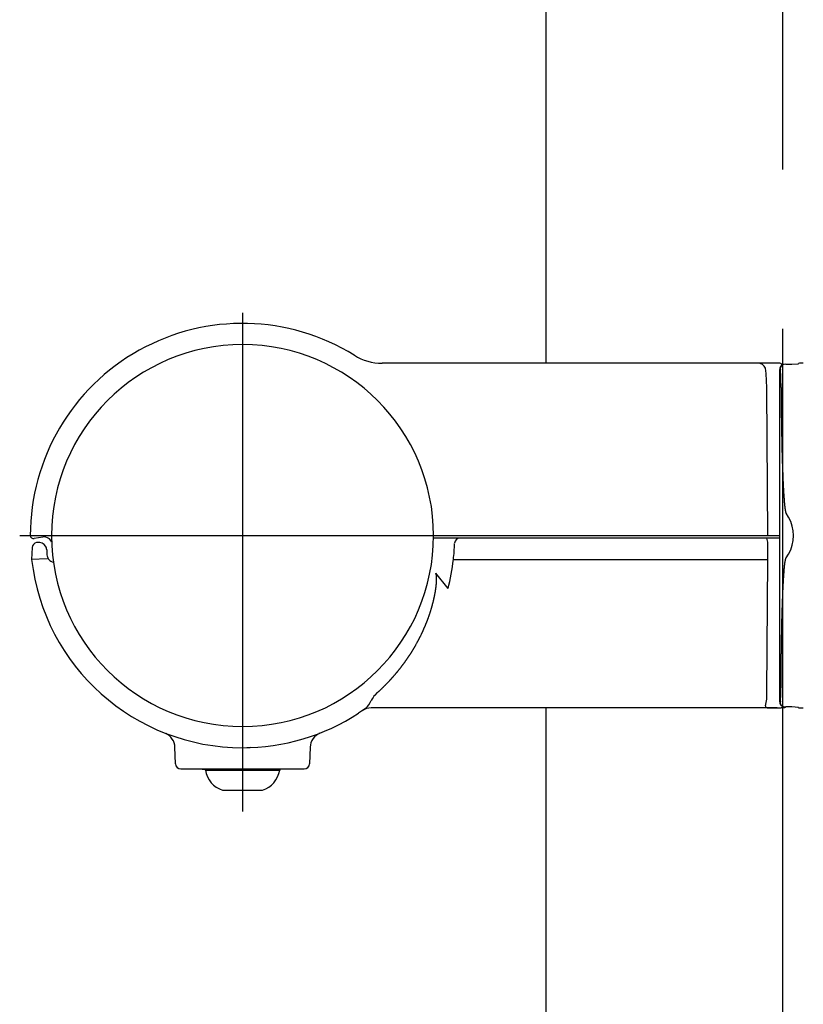
# Model space of a CAD drawing. Extents: x 170 to 7363, y -739 to 5303.
# Drawn here: x 4430 to 4578, y 3980 to 4165 of the extents above; entities that cross this region are included whole.
import ezdxf

# ---------------------------------------------------------------- set-up
doc = ezdxf.new("R2010")
doc.units = 0
doc.header["$LTSCALE"] = 120
doc.header["$PDMODE"] = 33
doc.header["$PDSIZE"] = 5
doc.linetypes.add('CENTER', pattern=[2, 1.25, -0.25, 0.25, -0.25])
doc.layers.get('0').update_dxf_attribs({"linetype": 'CONTINUOUS'})
doc.layers.get('DEFPOINTS').update_dxf_attribs({"linetype": 'CONTINUOUS'})
for name, color, linetype in [('CENTER', 3, 'CENTER'), ('SJC', 1, 'CONTINUOUS'), ('SJC2', 7, 'CONTINUOUS'), ('SUNPOU', 4, 'CONTINUOUS')]:
    doc.layers.add(name, color=color, linetype=linetype)
doc.styles.add('EXT08', font='ROMANS', dxfattribs={"width": 0.8, "bigfont": 'EXTFONT'})
doc.dimstyles.get("Standard").update_dxf_attribs({"dimtxt": 0.18, "dimasz": 0.18, "dimexe": 0.18, "dimexo": 0.0625, "dimgap": 0.09, "dimtad": 0, "dimtih": 1, "dimtoh": 1, "dimzin": 0, "dimcen": 0.09, "dimazin": 3, "dimtfac": 1, "dimtofl": 0, "dimtmove": 0, "dimatfit": 3})

# ---------------------------------------------------------------- blocks, each defined once
blk = doc.blocks.new('*U86')
at = {"layer": 'SUNPOU', "style": 'EXT08', "width": 0.8}
blk.add_text('815', height=60, rotation=90, dxfattribs=at).set_placement((5136.39, 3839.53))
blk = doc.blocks.new('*D27')
at = {"layer": 'DEFPOINTS', "color": 0}
for p in [(4574.01, 4315.61), (4828.86, 3500.61), (5156.39, 3500.61)]:
    blk.add_point(p, dxfattribs=at)
at = {"layer": 'SUNPOU'}
for p, q in [((4594.01, 4315.61), (5176.39, 4315.61)), ((5156.39, 4265.61), (5156.39, 3550.61)), ((4848.86, 3500.61), (5176.39, 3500.61))]:
    blk.add_line(p, q, dxfattribs=at)
for points in [[(5148.06, 4265.61), (5164.73, 4265.61), (5156.39, 4315.61)], [(5148.06, 3550.61), (5164.73, 3550.61), (5156.39, 3500.61)]]:
    blk.add_solid(points, dxfattribs=at)
blk.add_blockref('*U86', (0, 0))

msp = doc.modelspace()

# ---------------------------------------------------------------- linework, layer by layer
at = {"layer": 'CENTER'}
for p, q in [((4574.015, 4347.106), (4574.015, 3200.606)), ((4472.216, 4110.105), (4472.216, 4016.105)), ((4430.216, 4068.105), (4514.216, 4068.105))]:
    msp.add_line(p, q, dxfattribs=at)
at = {"layer": 'SJC'}
for p, q in [((4529.465, 4100.606), (4529.465, 4235.606)), ((4493.287, 4102.106), (4493.262, 4102.122)), ((4498.769, 4100.606), (4498.555, 4100.606)), ((4569.347, 4100.606), (4498.769, 4100.606)), ((4572.791, 4100.606), (4569.402, 4100.606)), ((4573.501, 4036.773), (4573.501, 4099.438)), ((4574.624, 4100.395), (4574.291, 4100.382)), ((4574.624, 4100.395), (4575.751, 4100.398)), ((4575.751, 4100.398), (4576.993, 4100.499)), ((4576.993, 4100.499), (4576.993, 4100.565)), ((4571.047, 4095.606), (4570.959, 4097.71)), ((4573.708, 4096.043), (4573.699, 4097.605)), ((4571.216, 4068.106), (4571.047, 4095.601)), ((4575.139, 4071.596), (4574.658, 4072.31)), ((4434.563, 4067.819), (4432.92, 4067.53)), ((4513.077, 4067.606), (4508.213, 4067.606)), ((4508.216, 4068.106), (4509.321, 4068.106)), ((4509.321, 4068.106), (4509.89, 4068.106)), ((4509.89, 4068.106), (4510.12, 4068.106)), ((4510.12, 4068.106), (4571.216, 4068.106)), ((4571.021, 4067.606), (4513.189, 4067.606)), ((4571.739, 4067.606), (4571.035, 4067.606)), ((4571.216, 4068.106), (4571.739, 4068.106)), ((4571.739, 4068.106), (4572.992, 4068.106)), ((4572.992, 4067.606), (4571.739, 4067.606)), ((4572.992, 4068.106), (4573.516, 4068.106)), ((4573.516, 4067.606), (4572.992, 4067.606)), ((4432.548, 4065.83), (4432.47, 4063.606)), ((4433.55, 4066.811), (4433.373, 4066.78)), ((4571.216, 4063.606), (4571.197, 4066.64)), ((4435.372, 4063.715), (4432.47, 4063.606)), ((4435.309, 4065.412), (4435.357, 4064.491)), ((4435.357, 4064.491), (4435.39, 4064.245)), ((4574.658, 4063.901), (4575.139, 4064.616)), ((4571.062, 4038.501), (4571.216, 4063.606)), ((4510.946, 4058.106), (4508.634, 4061.001)), ((4573.699, 4038.606), (4573.708, 4040.168)), ((4497.189, 4038.045), (4497.644, 4038.501)), ((4494.083, 4034.612), (4494.09, 4034.616)), ((4495.421, 4035.524), (4494.09, 4034.616)), ((4572.992, 4035.606), (4496.48, 4035.606)), ((4529.465, 3500.606), (4529.465, 4035.606)), ((4571.739, 4035.619), (4572.992, 4035.615)), ((4572.992, 4035.615), (4573.747, 4035.606)), ((4574.439, 4035.606), (4573.747, 4035.606)), ((4574.291, 4035.829), (4574.624, 4035.816)), ((4574.439, 4035.824), (4574.439, 4035.606)), ((4575.751, 4035.813), (4574.624, 4035.816)), ((4576.993, 4035.713), (4575.751, 4035.813)), ((4576.993, 4035.646), (4576.993, 4035.713)), ((4486.696, 4030.819), (4486.571, 4030.77)), ((4486.859, 4030.882), (4486.786, 4030.854)), ((4459.582, 4025.071), (4459.473, 4028.191)), ((4473.653, 4028.131), (4473.038, 4028.114)), ((4484.959, 4028.195), (4484.85, 4025.071)), ((4460.582, 4024.106), (4483.845, 4024.106)), ((4464.584, 4024.106), (4464.584, 4024.026)), ((4465.216, 4024.025), (4464.584, 4024.026)), ((4465.216, 4023.866), (4465.216, 4024.106)), ((4465.216, 4023.866), (4479.209, 4023.866)), ((4479.216, 4024.106), (4479.216, 4023.866)), ((4468.467, 4020.106), (4475.965, 4020.106))]:
    msp.add_line(p, q, dxfattribs=at)
for points in [[(4573.27, 4100.61, 0), (4573.27, 4100.61, 0), (4573.27, 4100.61, 0), (4573.27, 4100.61, 0), (4573.27, 4100.61, 0), (4573.26, 4100.61, 0), (4573.26, 4100.61, 0), (4573.26, 4100.61, 0), (4573.26, 4100.61, 0), (4573.25, 4100.61, 0), (4573.25, 4100.61, 0), (4573.25, 4100.61, 0), (4573.24, 4100.61, 0), (4573.24, 4100.61, 0), (4573.24, 4100.61, 0), (4573.23, 4100.61, 0), (4573.23, 4100.61, 0), (4573.23, 4100.61, 0), (4573.22, 4100.61, 0), (4573.22, 4100.61, 0), (4573.22, 4100.61, 0), (4573.22, 4100.61, 0), (4573.21, 4100.61, 0), (4573.21, 4100.61, 0), (4573.21, 4100.61, 0), (4573.2, 4100.61, 0), (4573.2, 4100.61, 0), (4573.2, 4100.61, 0), (4573.19, 4100.61, 0), (4573.19, 4100.61, 0), (4573.19, 4100.61, 0), (4573.19, 4100.61, 0), (4573.18, 4100.61, 0), (4573.18, 4100.61, 0), (4573.18, 4100.61, 0), (4573.17, 4100.61, 0), (4573.17, 4100.61, 0), (4573.17, 4100.61, 0), (4573.16, 4100.61, 0), (4573.16, 4100.61, 0), (4573.16, 4100.61, 0), (4573.15, 4100.61, 0), (4573.15, 4100.61, 0), (4573.15, 4100.61, 0), (4573.15, 4100.61, 0), (4573.14, 4100.61, 0), (4573.14, 4100.61, 0), (4573.14, 4100.61, 0), (4573.13, 4100.61, 0), (4573.13, 4100.61, 0), (4573.13, 4100.61, 0), (4573.12, 4100.61, 0), (4573.12, 4100.61, 0), (4573.12, 4100.61, 0), (4573.11, 4100.61, 0), (4573.11, 4100.61, 0), (4573.11, 4100.61, 0), (4573.11, 4100.61, 0), (4573.1, 4100.61, 0), (4573.1, 4100.61, 0), (4573.1, 4100.61, 0), (4573.09, 4100.61, 0), (4573.09, 4100.61, 0), (4573.09, 4100.61, 0), (4573.08, 4100.61, 0), (4573.08, 4100.61, 0), (4573.08, 4100.61, 0), (4573.07, 4100.61, 0), (4573.07, 4100.61, 0), (4573.07, 4100.61, 0), (4573.07, 4100.61, 0), (4573.06, 4100.61, 0), (4573.06, 4100.61, 0), (4573.06, 4100.61, 0), (4573.05, 4100.61, 0), (4573.05, 4100.61, 0), (4573.05, 4100.61, 0), (4573.04, 4100.61, 0), (4573.04, 4100.61, 0), (4573.04, 4100.61, 0), (4573.03, 4100.61, 0), (4573.03, 4100.61, 0), (4573.03, 4100.61, 0), (4573.03, 4100.61, 0), (4573.02, 4100.61, 0), (4573.02, 4100.61, 0), (4573.02, 4100.61, 0), (4573.01, 4100.61, 0), (4573.01, 4100.61, 0), (4573.01, 4100.61, 0), (4573, 4100.61, 0), (4573, 4100.61, 0), (4573, 4100.61, 0), (4572.99, 4100.61, 0), (4572.99, 4100.61, 0), (4572.99, 4100.61, 0), (4572.98, 4100.61, 0), (4572.98, 4100.61, 0), (4572.98, 4100.61, 0), (4572.98, 4100.61, 0), (4572.97, 4100.61, 0), (4572.97, 4100.61, 0), (4572.97, 4100.61, 0), (4572.96, 4100.61, 0), (4572.96, 4100.61, 0), (4572.96, 4100.61, 0), (4572.95, 4100.61, 0), (4572.95, 4100.61, 0), (4572.95, 4100.61, 0), (4572.94, 4100.61, 0), (4572.94, 4100.61, 0), (4572.94, 4100.61, 0), (4572.94, 4100.61, 0), (4572.93, 4100.61, 0), (4572.93, 4100.61, 0), (4572.93, 4100.61, 0), (4572.92, 4100.61, 0), (4572.92, 4100.61, 0), (4572.92, 4100.61, 0), (4572.91, 4100.61, 0), (4572.91, 4100.61, 0), (4572.91, 4100.61, 0), (4572.9, 4100.61, 0), (4572.9, 4100.61, 0), (4572.9, 4100.61, 0), (4572.9, 4100.61, 0), (4572.89, 4100.61, 0), (4572.89, 4100.61, 0), (4572.89, 4100.61, 0), (4572.88, 4100.61, 0), (4572.88, 4100.61, 0), (4572.88, 4100.61, 0), (4572.87, 4100.61, 0), (4572.87, 4100.61, 0), (4572.87, 4100.61, 0), (4572.86, 4100.61, 0), (4572.86, 4100.61, 0), (4572.86, 4100.61, 0), (4572.86, 4100.61, 0), (4572.85, 4100.61, 0), (4572.85, 4100.61, 0), (4572.85, 4100.61, 0), (4572.84, 4100.61, 0), (4572.84, 4100.61, 0), (4572.84, 4100.61, 0), (4572.83, 4100.61, 0), (4572.83, 4100.61, 0), (4572.83, 4100.61, 0), (4572.82, 4100.61, 0), (4572.82, 4100.61, 0), (4572.82, 4100.61, 0), (4572.82, 4100.61, 0), (4572.81, 4100.61, 0), (4572.81, 4100.61, 0), (4572.81, 4100.61, 0), (4572.8, 4100.61, 0), (4572.8, 4100.61, 0), (4572.8, 4100.61, 0), (4572.79, 4100.61, 0), (4572.79, 4100.61, 0)], [(4573.71, 4096.04, 0), (4573.71, 4095.98, 0), (4573.71, 4095.92, 0), (4573.71, 4095.86, 0), (4573.71, 4095.8, 0), (4573.71, 4095.73, 0), (4573.71, 4095.67, 0), (4573.71, 4095.61, 0), (4573.71, 4095.55, 0), (4573.71, 4095.48, 0), (4573.71, 4095.42, 0), (4573.71, 4095.36, 0), (4573.71, 4095.3, 0), (4573.71, 4095.24, 0), (4573.71, 4095.17, 0), (4573.71, 4095.11, 0), (4573.72, 4095.05, 0), (4573.72, 4094.99, 0), (4573.72, 4094.93, 0), (4573.72, 4094.86, 0), (4573.72, 4094.8, 0), (4573.72, 4094.74, 0), (4573.72, 4094.68, 0), (4573.72, 4094.62, 0), (4573.72, 4094.55, 0), (4573.72, 4094.49, 0), (4573.72, 4094.43, 0), (4573.72, 4094.37, 0), (4573.72, 4094.3, 0), (4573.72, 4094.24, 0), (4573.72, 4094.18, 0), (4573.72, 4094.12, 0), (4573.72, 4094.06, 0), (4573.72, 4093.99, 0), (4573.72, 4093.93, 0), (4573.72, 4093.87, 0), (4573.73, 4093.81, 0), (4573.73, 4093.75, 0), (4573.73, 4093.68, 0), (4573.73, 4093.62, 0), (4573.73, 4093.56, 0), (4573.73, 4093.5, 0), (4573.73, 4093.44, 0), (4573.73, 4093.37, 0), (4573.73, 4093.31, 0), (4573.73, 4093.25, 0), (4573.73, 4093.19, 0), (4573.73, 4093.13, 0), (4573.73, 4093.06, 0), (4573.73, 4093, 0), (4573.73, 4092.94, 0), (4573.73, 4092.88, 0), (4573.73, 4092.81, 0), (4573.74, 4092.75, 0), (4573.74, 4092.69, 0), (4573.74, 4092.63, 0), (4573.74, 4092.57, 0), (4573.74, 4092.5, 0), (4573.74, 4092.44, 0), (4573.74, 4092.38, 0), (4573.74, 4092.32, 0), (4573.74, 4092.26, 0), (4573.74, 4092.19, 0), (4573.74, 4092.13, 0), (4573.74, 4092.07, 0), (4573.74, 4092.01, 0), (4573.74, 4091.95, 0), (4573.75, 4091.88, 0), (4573.75, 4091.82, 0), (4573.75, 4091.76, 0), (4573.75, 4091.7, 0), (4573.75, 4091.64, 0), (4573.75, 4091.57, 0), (4573.75, 4091.51, 0), (4573.75, 4091.45, 0), (4573.75, 4091.39, 0), (4573.75, 4091.32, 0), (4573.75, 4091.26, 0), (4573.75, 4091.2, 0), (4573.75, 4091.14, 0), (4573.76, 4091.08, 0), (4573.76, 4091.01, 0), (4573.76, 4090.95, 0), (4573.76, 4090.89, 0), (4573.76, 4090.83, 0), (4573.76, 4090.77, 0), (4573.76, 4090.7, 0), (4573.76, 4090.64, 0), (4573.76, 4090.58, 0), (4573.76, 4090.52, 0), (4573.76, 4090.46, 0), (4573.76, 4090.39, 0), (4573.77, 4090.33, 0), (4573.77, 4090.27, 0), (4573.77, 4090.21, 0), (4573.77, 4090.15, 0), (4573.77, 4090.08, 0), (4573.77, 4090.02, 0), (4573.77, 4089.96, 0), (4573.77, 4089.9, 0), (4573.77, 4089.83, 0), (4573.77, 4089.77, 0), (4573.77, 4089.71, 0), (4573.78, 4089.65, 0), (4573.78, 4089.59, 0), (4573.78, 4089.52, 0), (4573.78, 4089.46, 0), (4573.78, 4089.4, 0), (4573.78, 4089.34, 0), (4573.78, 4089.28, 0), (4573.78, 4089.21, 0), (4573.78, 4089.15, 0), (4573.78, 4089.09, 0), (4573.79, 4089.03, 0), (4573.79, 4088.97, 0), (4573.79, 4088.9, 0), (4573.79, 4088.84, 0), (4573.79, 4088.78, 0), (4573.79, 4088.72, 0), (4573.79, 4088.66, 0), (4573.79, 4088.59, 0), (4573.79, 4088.53, 0), (4573.79, 4088.47, 0), (4573.8, 4088.41, 0), (4573.8, 4088.34, 0), (4573.8, 4088.28, 0), (4573.8, 4088.22, 0), (4573.8, 4088.16, 0), (4573.8, 4088.1, 0), (4573.8, 4088.03, 0), (4573.8, 4087.97, 0), (4573.8, 4087.91, 0), (4573.81, 4087.85, 0), (4573.81, 4087.79, 0), (4573.81, 4087.72, 0), (4573.81, 4087.66, 0), (4573.81, 4087.6, 0), (4573.81, 4087.54, 0), (4573.81, 4087.48, 0), (4573.81, 4087.41, 0), (4573.81, 4087.35, 0), (4573.82, 4087.29, 0), (4573.82, 4087.23, 0), (4573.82, 4087.17, 0), (4573.82, 4087.1, 0), (4573.82, 4087.04, 0), (4573.82, 4086.98, 0), (4573.82, 4086.92, 0), (4573.82, 4086.85, 0), (4573.83, 4086.79, 0), (4573.83, 4086.73, 0), (4573.83, 4086.67, 0), (4573.83, 4086.61, 0), (4573.83, 4086.54, 0), (4573.83, 4086.48, 0), (4573.83, 4086.42, 0), (4573.83, 4086.36, 0), (4573.84, 4086.3, 0), (4573.84, 4086.23, 0), (4573.84, 4086.17, 0), (4573.84, 4086.11, 0), (4573.84, 4086.05, 0), (4573.84, 4085.99, 0), (4573.84, 4085.92, 0), (4573.85, 4085.86, 0), (4573.85, 4085.8, 0), (4573.85, 4085.74, 0), (4573.85, 4085.68, 0), (4573.85, 4085.61, 0), (4573.85, 4085.55, 0), (4573.85, 4085.49, 0), (4573.85, 4085.43, 0), (4573.86, 4085.36, 0), (4573.86, 4085.3, 0), (4573.86, 4085.24, 0), (4573.86, 4085.18, 0), (4573.86, 4085.12, 0), (4573.86, 4085.05, 0), (4573.86, 4084.99, 0), (4573.87, 4084.93, 0), (4573.87, 4084.87, 0), (4573.87, 4084.81, 0), (4573.87, 4084.74, 0), (4573.87, 4084.68, 0), (4573.87, 4084.62, 0), (4573.88, 4084.56, 0), (4573.88, 4084.5, 0), (4573.88, 4084.43, 0), (4573.88, 4084.37, 0), (4573.88, 4084.31, 0), (4573.88, 4084.25, 0), (4573.88, 4084.19, 0), (4573.89, 4084.12, 0), (4573.89, 4084.06, 0), (4573.89, 4084, 0), (4573.89, 4083.94, 0), (4573.89, 4083.88, 0), (4573.89, 4083.81, 0), (4573.9, 4083.75, 0), (4573.9, 4083.69, 0), (4573.9, 4083.63, 0), (4573.9, 4083.56, 0), (4573.9, 4083.5, 0), (4573.9, 4083.44, 0), (4573.91, 4083.38, 0), (4573.91, 4083.32, 0), (4573.91, 4083.25, 0), (4573.91, 4083.19, 0), (4573.91, 4083.13, 0), (4573.91, 4083.07, 0), (4573.92, 4083.01, 0), (4573.92, 4082.94, 0), (4573.92, 4082.88, 0), (4573.92, 4082.82, 0), (4573.92, 4082.76, 0), (4573.92, 4082.7, 0), (4573.93, 4082.63, 0), (4573.93, 4082.57, 0), (4573.93, 4082.51, 0), (4573.93, 4082.45, 0), (4573.93, 4082.39, 0), (4573.94, 4082.32, 0), (4573.94, 4082.26, 0), (4573.94, 4082.2, 0), (4573.94, 4082.14, 0), (4573.94, 4082.08, 0), (4573.95, 4082.01, 0), (4573.95, 4081.95, 0), (4573.95, 4081.89, 0), (4573.95, 4081.83, 0), (4573.95, 4081.76, 0), (4573.96, 4081.7, 0), (4573.96, 4081.64, 0), (4573.96, 4081.58, 0), (4573.96, 4081.52, 0), (4573.96, 4081.45, 0), (4573.97, 4081.39, 0), (4573.97, 4081.33, 0), (4573.97, 4081.27, 0), (4573.97, 4081.21, 0), (4573.97, 4081.14, 0), (4573.98, 4081.08, 0), (4573.98, 4081.02, 0), (4573.98, 4080.96, 0), (4573.98, 4080.9, 0), (4573.98, 4080.83, 0), (4573.99, 4080.77, 0), (4573.99, 4080.71, 0), (4573.99, 4080.65, 0), (4573.99, 4080.59, 0), (4574, 4080.52, 0), (4574, 4080.46, 0), (4574, 4080.4, 0), (4574, 4080.34, 0), (4574, 4080.28, 0), (4574.01, 4080.21, 0), (4574.01, 4080.15, 0), (4574.01, 4080.09, 0), (4574.01, 4080.03, 0), (4574.02, 4079.97, 0), (4574.02, 4079.9, 0), (4574.02, 4079.84, 0), (4574.02, 4079.78, 0), (4574.03, 4079.72, 0), (4574.03, 4079.66, 0), (4574.03, 4079.59, 0), (4574.03, 4079.53, 0), (4574.04, 4079.47, 0), (4574.04, 4079.41, 0), (4574.04, 4079.34, 0), (4574.04, 4079.28, 0), (4574.05, 4079.22, 0), (4574.05, 4079.16, 0), (4574.05, 4079.1, 0), (4574.05, 4079.03, 0), (4574.06, 4078.97, 0), (4574.06, 4078.91, 0), (4574.06, 4078.85, 0), (4574.06, 4078.79, 0), (4574.07, 4078.72, 0), (4574.07, 4078.66, 0), (4574.07, 4078.6, 0), (4574.07, 4078.54, 0), (4574.08, 4078.48, 0), (4574.08, 4078.41, 0), (4574.08, 4078.35, 0), (4574.09, 4078.29, 0), (4574.09, 4078.23, 0), (4574.09, 4078.17, 0), (4574.09, 4078.1, 0), (4574.1, 4078.04, 0), (4574.1, 4077.98, 0), (4574.1, 4077.92, 0), (4574.11, 4077.86, 0), (4574.11, 4077.79, 0), (4574.11, 4077.73, 0), (4574.11, 4077.67, 0), (4574.12, 4077.61, 0), (4574.12, 4077.55, 0), (4574.12, 4077.48, 0), (4574.13, 4077.42, 0), (4574.13, 4077.36, 0), (4574.13, 4077.3, 0), (4574.14, 4077.24, 0), (4574.14, 4077.17, 0), (4574.14, 4077.11, 0), (4574.15, 4077.05, 0), (4574.15, 4076.99, 0), (4574.15, 4076.93, 0), (4574.16, 4076.86, 0), (4574.16, 4076.8, 0), (4574.16, 4076.74, 0), (4574.17, 4076.68, 0), (4574.17, 4076.62, 0), (4574.17, 4076.55, 0), (4574.18, 4076.49, 0), (4574.18, 4076.43, 0), (4574.18, 4076.37, 0), (4574.19, 4076.31, 0), (4574.19, 4076.24, 0), (4574.2, 4076.18, 0), (4574.2, 4076.12, 0), (4574.2, 4076.06, 0), (4574.21, 4076, 0), (4574.21, 4075.93, 0), (4574.22, 4075.87, 0), (4574.22, 4075.81, 0), (4574.22, 4075.75, 0), (4574.23, 4075.69, 0), (4574.23, 4075.62, 0), (4574.24, 4075.56, 0), (4574.24, 4075.5, 0), (4574.24, 4075.44, 0), (4574.25, 4075.38, 0), (4574.25, 4075.31, 0), (4574.26, 4075.25, 0), (4574.26, 4075.19, 0), (4574.27, 4075.13, 0), (4574.27, 4075.07, 0), (4574.28, 4075, 0), (4574.28, 4074.94, 0), (4574.29, 4074.88, 0), (4574.29, 4074.82, 0), (4574.29, 4074.76, 0), (4574.3, 4074.7, 0), (4574.3, 4074.63, 0), (4574.31, 4074.57, 0), (4574.31, 4074.51, 0), (4574.32, 4074.45, 0), (4574.33, 4074.39, 0), (4574.33, 4074.32, 0), (4574.34, 4074.26, 0), (4574.34, 4074.2, 0), (4574.35, 4074.14, 0), (4574.35, 4074.08, 0), (4574.36, 4074.01, 0), (4574.36, 4073.95, 0), (4574.37, 4073.89, 0), (4574.38, 4073.83, 0), (4574.38, 4073.77, 0), (4574.39, 4073.71, 0), (4574.4, 4073.64, 0), (4574.4, 4073.58, 0), (4574.41, 4073.52, 0), (4574.42, 4073.46, 0), (4574.43, 4073.4, 0), (4574.43, 4073.34, 0), (4574.44, 4073.27, 0), (4574.45, 4073.21, 0), (4574.46, 4073.15, 0), (4574.47, 4073.09, 0), (4574.48, 4073.03, 0), (4574.49, 4072.97, 0), (4574.5, 4072.91, 0), (4574.51, 4072.84, 0), (4574.52, 4072.78, 0), (4574.53, 4072.72, 0), (4574.54, 4072.66, 0), (4574.55, 4072.6, 0), (4574.57, 4072.54, 0), (4574.59, 4072.48, 0), (4574.61, 4072.42, 0), (4574.63, 4072.36, 0), (4574.66, 4072.31, 0)], [(4573.71, 4040.17, 0), (4573.71, 4040.23, 0), (4573.71, 4040.29, 0), (4573.71, 4040.35, 0), (4573.71, 4040.42, 0), (4573.71, 4040.48, 0), (4573.71, 4040.54, 0), (4573.71, 4040.6, 0), (4573.71, 4040.66, 0), (4573.71, 4040.73, 0), (4573.71, 4040.79, 0), (4573.71, 4040.85, 0), (4573.71, 4040.91, 0), (4573.71, 4040.97, 0), (4573.71, 4041.04, 0), (4573.71, 4041.1, 0), (4573.72, 4041.16, 0), (4573.72, 4041.22, 0), (4573.72, 4041.29, 0), (4573.72, 4041.35, 0), (4573.72, 4041.41, 0), (4573.72, 4041.47, 0), (4573.72, 4041.53, 0), (4573.72, 4041.6, 0), (4573.72, 4041.66, 0), (4573.72, 4041.72, 0), (4573.72, 4041.78, 0), (4573.72, 4041.84, 0), (4573.72, 4041.91, 0), (4573.72, 4041.97, 0), (4573.72, 4042.03, 0), (4573.72, 4042.09, 0), (4573.72, 4042.15, 0), (4573.72, 4042.22, 0), (4573.72, 4042.28, 0), (4573.72, 4042.34, 0), (4573.73, 4042.4, 0), (4573.73, 4042.46, 0), (4573.73, 4042.53, 0), (4573.73, 4042.59, 0), (4573.73, 4042.65, 0), (4573.73, 4042.71, 0), (4573.73, 4042.78, 0), (4573.73, 4042.84, 0), (4573.73, 4042.9, 0), (4573.73, 4042.96, 0), (4573.73, 4043.02, 0), (4573.73, 4043.09, 0), (4573.73, 4043.15, 0), (4573.73, 4043.21, 0), (4573.73, 4043.27, 0), (4573.73, 4043.33, 0), (4573.73, 4043.4, 0), (4573.74, 4043.46, 0), (4573.74, 4043.52, 0), (4573.74, 4043.58, 0), (4573.74, 4043.64, 0), (4573.74, 4043.71, 0), (4573.74, 4043.77, 0), (4573.74, 4043.83, 0), (4573.74, 4043.89, 0), (4573.74, 4043.96, 0), (4573.74, 4044.02, 0), (4573.74, 4044.08, 0), (4573.74, 4044.14, 0), (4573.74, 4044.2, 0), (4573.74, 4044.27, 0), (4573.75, 4044.33, 0), (4573.75, 4044.39, 0), (4573.75, 4044.45, 0), (4573.75, 4044.51, 0), (4573.75, 4044.58, 0), (4573.75, 4044.64, 0), (4573.75, 4044.7, 0), (4573.75, 4044.76, 0), (4573.75, 4044.82, 0), (4573.75, 4044.89, 0), (4573.75, 4044.95, 0), (4573.75, 4045.01, 0), (4573.75, 4045.07, 0), (4573.76, 4045.13, 0), (4573.76, 4045.2, 0), (4573.76, 4045.26, 0), (4573.76, 4045.32, 0), (4573.76, 4045.38, 0), (4573.76, 4045.45, 0), (4573.76, 4045.51, 0), (4573.76, 4045.57, 0), (4573.76, 4045.63, 0), (4573.76, 4045.69, 0), (4573.76, 4045.76, 0), (4573.76, 4045.82, 0), (4573.77, 4045.88, 0), (4573.77, 4045.94, 0), (4573.77, 4046, 0), (4573.77, 4046.07, 0), (4573.77, 4046.13, 0), (4573.77, 4046.19, 0), (4573.77, 4046.25, 0), (4573.77, 4046.31, 0), (4573.77, 4046.38, 0), (4573.77, 4046.44, 0), (4573.77, 4046.5, 0), (4573.78, 4046.56, 0), (4573.78, 4046.62, 0), (4573.78, 4046.69, 0), (4573.78, 4046.75, 0), (4573.78, 4046.81, 0), (4573.78, 4046.87, 0), (4573.78, 4046.94, 0), (4573.78, 4047, 0), (4573.78, 4047.06, 0), (4573.78, 4047.12, 0), (4573.79, 4047.18, 0), (4573.79, 4047.25, 0), (4573.79, 4047.31, 0), (4573.79, 4047.37, 0), (4573.79, 4047.43, 0), (4573.79, 4047.49, 0), (4573.79, 4047.56, 0), (4573.79, 4047.62, 0), (4573.79, 4047.68, 0), (4573.79, 4047.74, 0), (4573.8, 4047.8, 0), (4573.8, 4047.87, 0), (4573.8, 4047.93, 0), (4573.8, 4047.99, 0), (4573.8, 4048.05, 0), (4573.8, 4048.11, 0), (4573.8, 4048.18, 0), (4573.8, 4048.24, 0), (4573.8, 4048.3, 0), (4573.81, 4048.36, 0), (4573.81, 4048.43, 0), (4573.81, 4048.49, 0), (4573.81, 4048.55, 0), (4573.81, 4048.61, 0), (4573.81, 4048.67, 0), (4573.81, 4048.74, 0), (4573.81, 4048.8, 0), (4573.81, 4048.86, 0), (4573.82, 4048.92, 0), (4573.82, 4048.98, 0), (4573.82, 4049.05, 0), (4573.82, 4049.11, 0), (4573.82, 4049.17, 0), (4573.82, 4049.23, 0), (4573.82, 4049.29, 0), (4573.82, 4049.36, 0), (4573.83, 4049.42, 0), (4573.83, 4049.48, 0), (4573.83, 4049.54, 0), (4573.83, 4049.6, 0), (4573.83, 4049.67, 0), (4573.83, 4049.73, 0), (4573.83, 4049.79, 0), (4573.83, 4049.85, 0), (4573.84, 4049.92, 0), (4573.84, 4049.98, 0), (4573.84, 4050.04, 0), (4573.84, 4050.1, 0), (4573.84, 4050.16, 0), (4573.84, 4050.23, 0), (4573.84, 4050.29, 0), (4573.85, 4050.35, 0), (4573.85, 4050.41, 0), (4573.85, 4050.47, 0), (4573.85, 4050.54, 0), (4573.85, 4050.6, 0), (4573.85, 4050.66, 0), (4573.85, 4050.72, 0), (4573.85, 4050.78, 0), (4573.86, 4050.85, 0), (4573.86, 4050.91, 0), (4573.86, 4050.97, 0), (4573.86, 4051.03, 0), (4573.86, 4051.09, 0), (4573.86, 4051.16, 0), (4573.86, 4051.22, 0), (4573.87, 4051.28, 0), (4573.87, 4051.34, 0), (4573.87, 4051.41, 0), (4573.87, 4051.47, 0), (4573.87, 4051.53, 0), (4573.87, 4051.59, 0), (4573.88, 4051.65, 0), (4573.88, 4051.72, 0), (4573.88, 4051.78, 0), (4573.88, 4051.84, 0), (4573.88, 4051.9, 0), (4573.88, 4051.96, 0), (4573.88, 4052.03, 0), (4573.89, 4052.09, 0), (4573.89, 4052.15, 0), (4573.89, 4052.21, 0), (4573.89, 4052.27, 0), (4573.89, 4052.34, 0), (4573.89, 4052.4, 0), (4573.9, 4052.46, 0), (4573.9, 4052.52, 0), (4573.9, 4052.58, 0), (4573.9, 4052.65, 0), (4573.9, 4052.71, 0), (4573.9, 4052.77, 0), (4573.91, 4052.83, 0), (4573.91, 4052.89, 0), (4573.91, 4052.96, 0), (4573.91, 4053.02, 0), (4573.91, 4053.08, 0), (4573.91, 4053.14, 0), (4573.92, 4053.21, 0), (4573.92, 4053.27, 0), (4573.92, 4053.33, 0), (4573.92, 4053.39, 0), (4573.92, 4053.45, 0), (4573.92, 4053.52, 0), (4573.93, 4053.58, 0), (4573.93, 4053.64, 0), (4573.93, 4053.7, 0), (4573.93, 4053.76, 0), (4573.93, 4053.83, 0), (4573.94, 4053.89, 0), (4573.94, 4053.95, 0), (4573.94, 4054.01, 0), (4573.94, 4054.07, 0), (4573.94, 4054.14, 0), (4573.95, 4054.2, 0), (4573.95, 4054.26, 0), (4573.95, 4054.32, 0), (4573.95, 4054.38, 0), (4573.95, 4054.45, 0), (4573.96, 4054.51, 0), (4573.96, 4054.57, 0), (4573.96, 4054.63, 0), (4573.96, 4054.69, 0), (4573.96, 4054.76, 0), (4573.97, 4054.82, 0), (4573.97, 4054.88, 0), (4573.97, 4054.94, 0), (4573.97, 4055, 0), (4573.97, 4055.07, 0), (4573.98, 4055.13, 0), (4573.98, 4055.19, 0), (4573.98, 4055.25, 0), (4573.98, 4055.32, 0), (4573.98, 4055.38, 0), (4573.99, 4055.44, 0), (4573.99, 4055.5, 0), (4573.99, 4055.56, 0), (4573.99, 4055.63, 0), (4574, 4055.69, 0), (4574, 4055.75, 0), (4574, 4055.81, 0), (4574, 4055.87, 0), (4574, 4055.94, 0), (4574.01, 4056, 0), (4574.01, 4056.06, 0), (4574.01, 4056.12, 0), (4574.01, 4056.18, 0), (4574.02, 4056.25, 0), (4574.02, 4056.31, 0), (4574.02, 4056.37, 0), (4574.02, 4056.43, 0), (4574.03, 4056.49, 0), (4574.03, 4056.56, 0), (4574.03, 4056.62, 0), (4574.03, 4056.68, 0), (4574.04, 4056.74, 0), (4574.04, 4056.8, 0), (4574.04, 4056.87, 0), (4574.04, 4056.93, 0), (4574.05, 4056.99, 0), (4574.05, 4057.05, 0), (4574.05, 4057.11, 0), (4574.05, 4057.18, 0), (4574.06, 4057.24, 0), (4574.06, 4057.3, 0), (4574.06, 4057.36, 0), (4574.06, 4057.42, 0), (4574.07, 4057.49, 0), (4574.07, 4057.55, 0), (4574.07, 4057.61, 0), (4574.07, 4057.67, 0), (4574.08, 4057.73, 0), (4574.08, 4057.8, 0), (4574.08, 4057.86, 0), (4574.09, 4057.92, 0), (4574.09, 4057.98, 0), (4574.09, 4058.04, 0), (4574.09, 4058.11, 0), (4574.1, 4058.17, 0), (4574.1, 4058.23, 0), (4574.1, 4058.29, 0), (4574.11, 4058.36, 0), (4574.11, 4058.42, 0), (4574.11, 4058.48, 0), (4574.11, 4058.54, 0), (4574.12, 4058.6, 0), (4574.12, 4058.67, 0), (4574.12, 4058.73, 0), (4574.13, 4058.79, 0), (4574.13, 4058.85, 0), (4574.13, 4058.91, 0), (4574.14, 4058.98, 0), (4574.14, 4059.04, 0), (4574.14, 4059.1, 0), (4574.15, 4059.16, 0), (4574.15, 4059.22, 0), (4574.15, 4059.29, 0), (4574.16, 4059.35, 0), (4574.16, 4059.41, 0), (4574.16, 4059.47, 0), (4574.17, 4059.53, 0), (4574.17, 4059.6, 0), (4574.17, 4059.66, 0), (4574.18, 4059.72, 0), (4574.18, 4059.78, 0), (4574.18, 4059.84, 0), (4574.19, 4059.91, 0), (4574.19, 4059.97, 0), (4574.2, 4060.03, 0), (4574.2, 4060.09, 0), (4574.2, 4060.15, 0), (4574.21, 4060.22, 0), (4574.21, 4060.28, 0), (4574.22, 4060.34, 0), (4574.22, 4060.4, 0), (4574.22, 4060.46, 0), (4574.23, 4060.52, 0), (4574.23, 4060.59, 0), (4574.24, 4060.65, 0), (4574.24, 4060.71, 0), (4574.24, 4060.77, 0), (4574.25, 4060.83, 0), (4574.25, 4060.9, 0), (4574.26, 4060.96, 0), (4574.26, 4061.02, 0), (4574.27, 4061.08, 0), (4574.27, 4061.14, 0), (4574.28, 4061.21, 0), (4574.28, 4061.27, 0), (4574.29, 4061.33, 0), (4574.29, 4061.39, 0), (4574.29, 4061.45, 0), (4574.3, 4061.52, 0), (4574.3, 4061.58, 0), (4574.31, 4061.64, 0), (4574.31, 4061.7, 0), (4574.32, 4061.76, 0), (4574.33, 4061.83, 0), (4574.33, 4061.89, 0), (4574.34, 4061.95, 0), (4574.34, 4062.01, 0), (4574.35, 4062.07, 0), (4574.35, 4062.13, 0), (4574.36, 4062.2, 0), (4574.36, 4062.26, 0), (4574.37, 4062.32, 0), (4574.38, 4062.38, 0), (4574.38, 4062.44, 0), (4574.39, 4062.51, 0), (4574.4, 4062.57, 0), (4574.4, 4062.63, 0), (4574.41, 4062.69, 0), (4574.42, 4062.75, 0), (4574.43, 4062.81, 0), (4574.43, 4062.87, 0), (4574.44, 4062.94, 0), (4574.45, 4063, 0), (4574.46, 4063.06, 0), (4574.47, 4063.12, 0), (4574.48, 4063.18, 0), (4574.49, 4063.24, 0), (4574.5, 4063.31, 0), (4574.51, 4063.37, 0), (4574.52, 4063.43, 0), (4574.53, 4063.49, 0), (4574.54, 4063.55, 0), (4574.55, 4063.61, 0), (4574.57, 4063.67, 0), (4574.59, 4063.73, 0), (4574.61, 4063.79, 0), (4574.63, 4063.85, 0), (4574.66, 4063.9, 0)], [(4497.64, 4038.5, 0), (4497.7, 4038.55, 0), (4497.75, 4038.6, 0), (4497.81, 4038.65, 0), (4497.86, 4038.7, 0), (4497.92, 4038.75, 0), (4497.97, 4038.8, 0), (4498.02, 4038.85, 0), (4498.08, 4038.9, 0), (4498.13, 4038.95, 0), (4498.19, 4039, 0), (4498.24, 4039.05, 0), (4498.29, 4039.1, 0), (4498.35, 4039.15, 0), (4498.4, 4039.2, 0), (4498.45, 4039.25, 0), (4498.51, 4039.3, 0), (4498.56, 4039.36, 0), (4498.61, 4039.41, 0), (4498.66, 4039.46, 0), (4498.72, 4039.51, 0), (4498.77, 4039.56, 0), (4498.82, 4039.61, 0), (4498.87, 4039.67, 0), (4498.93, 4039.72, 0), (4498.98, 4039.77, 0), (4499.03, 4039.82, 0), (4499.08, 4039.87, 0), (4499.13, 4039.93, 0), (4499.19, 4039.98, 0), (4499.24, 4040.03, 0), (4499.29, 4040.08, 0), (4499.34, 4040.14, 0), (4499.39, 4040.19, 0), (4499.44, 4040.24, 0), (4499.49, 4040.29, 0), (4499.54, 4040.35, 0), (4499.6, 4040.4, 0), (4499.65, 4040.45, 0), (4499.7, 4040.51, 0), (4499.75, 4040.56, 0), (4499.8, 4040.61, 0), (4499.85, 4040.67, 0), (4499.9, 4040.72, 0), (4499.95, 4040.78, 0), (4500, 4040.83, 0), (4500.05, 4040.88, 0), (4500.1, 4040.94, 0), (4500.15, 4040.99, 0), (4500.2, 4041.05, 0), (4500.25, 4041.1, 0), (4500.3, 4041.16, 0), (4500.35, 4041.21, 0), (4500.39, 4041.27, 0), (4500.44, 4041.32, 0), (4500.49, 4041.38, 0), (4500.54, 4041.43, 0), (4500.59, 4041.49, 0), (4500.64, 4041.54, 0), (4500.69, 4041.6, 0), (4500.74, 4041.65, 0), (4500.78, 4041.71, 0), (4500.83, 4041.76, 0), (4500.88, 4041.82, 0), (4500.93, 4041.88, 0), (4500.98, 4041.93, 0), (4501.02, 4041.99, 0), (4501.07, 4042.04, 0), (4501.12, 4042.1, 0), (4501.17, 4042.16, 0), (4501.21, 4042.21, 0), (4501.26, 4042.27, 0), (4501.31, 4042.33, 0), (4501.35, 4042.38, 0), (4501.4, 4042.44, 0), (4501.45, 4042.5, 0), (4501.49, 4042.55, 0), (4501.54, 4042.61, 0), (4501.59, 4042.67, 0), (4501.63, 4042.73, 0), (4501.68, 4042.78, 0), (4501.73, 4042.84, 0), (4501.77, 4042.9, 0), (4501.82, 4042.96, 0), (4501.86, 4043.01, 0), (4501.91, 4043.07, 0), (4501.95, 4043.13, 0), (4502, 4043.19, 0), (4502.04, 4043.25, 0), (4502.09, 4043.3, 0), (4502.13, 4043.36, 0), (4502.18, 4043.42, 0), (4502.22, 4043.48, 0), (4502.27, 4043.54, 0), (4502.31, 4043.6, 0), (4502.36, 4043.66, 0), (4502.4, 4043.71, 0), (4502.44, 4043.77, 0), (4502.49, 4043.83, 0), (4502.53, 4043.89, 0), (4502.58, 4043.95, 0), (4502.62, 4044.01, 0), (4502.66, 4044.07, 0), (4502.71, 4044.13, 0), (4502.75, 4044.19, 0), (4502.79, 4044.25, 0), (4502.84, 4044.31, 0), (4502.88, 4044.37, 0), (4502.92, 4044.43, 0), (4502.96, 4044.49, 0), (4503.01, 4044.55, 0), (4503.05, 4044.61, 0), (4503.09, 4044.67, 0), (4503.13, 4044.73, 0), (4503.17, 4044.79, 0), (4503.22, 4044.85, 0), (4503.26, 4044.91, 0), (4503.3, 4044.97, 0), (4503.34, 4045.03, 0), (4503.38, 4045.09, 0), (4503.42, 4045.15, 0), (4503.47, 4045.22, 0), (4503.51, 4045.28, 0), (4503.55, 4045.34, 0), (4503.59, 4045.4, 0), (4503.63, 4045.46, 0), (4503.67, 4045.52, 0), (4503.71, 4045.58, 0), (4503.75, 4045.65, 0), (4503.79, 4045.71, 0), (4503.83, 4045.77, 0), (4503.87, 4045.83, 0), (4503.91, 4045.89, 0), (4503.95, 4045.96, 0), (4503.99, 4046.02, 0), (4504.03, 4046.08, 0), (4504.07, 4046.14, 0), (4504.11, 4046.2, 0), (4504.14, 4046.27, 0), (4504.18, 4046.33, 0), (4504.22, 4046.39, 0), (4504.26, 4046.45, 0), (4504.3, 4046.52, 0), (4504.34, 4046.58, 0), (4504.38, 4046.64, 0), (4504.41, 4046.71, 0), (4504.45, 4046.77, 0), (4504.49, 4046.83, 0), (4504.53, 4046.9, 0), (4504.56, 4046.96, 0), (4504.6, 4047.02, 0), (4504.64, 4047.09, 0), (4504.68, 4047.15, 0), (4504.71, 4047.21, 0), (4504.75, 4047.28, 0), (4504.79, 4047.34, 0), (4504.82, 4047.41, 0), (4504.86, 4047.47, 0), (4504.9, 4047.53, 0), (4504.93, 4047.6, 0), (4504.97, 4047.66, 0), (4505, 4047.73, 0), (4505.04, 4047.79, 0), (4505.07, 4047.85, 0), (4505.11, 4047.92, 0), (4505.15, 4047.98, 0), (4505.18, 4048.05, 0), (4505.22, 4048.11, 0), (4505.25, 4048.18, 0), (4505.29, 4048.24, 0), (4505.32, 4048.31, 0), (4505.35, 4048.37, 0), (4505.39, 4048.44, 0), (4505.42, 4048.5, 0), (4505.46, 4048.57, 0), (4505.49, 4048.63, 0), (4505.52, 4048.7, 0), (4505.56, 4048.76, 0), (4505.59, 4048.83, 0), (4505.63, 4048.9, 0), (4505.66, 4048.96, 0), (4505.69, 4049.03, 0), (4505.72, 4049.09, 0), (4505.76, 4049.16, 0), (4505.79, 4049.22, 0), (4505.82, 4049.29, 0), (4505.86, 4049.36, 0), (4505.89, 4049.42, 0), (4505.92, 4049.49, 0), (4505.95, 4049.56, 0), (4505.98, 4049.62, 0), (4506.02, 4049.69, 0), (4506.05, 4049.76, 0), (4506.08, 4049.82, 0), (4506.11, 4049.89, 0), (4506.14, 4049.96, 0), (4506.17, 4050.02, 0), (4506.2, 4050.09, 0), (4506.23, 4050.16, 0), (4506.26, 4050.22, 0), (4506.29, 4050.29, 0), (4506.32, 4050.36, 0), (4506.35, 4050.42, 0), (4506.38, 4050.49, 0), (4506.41, 4050.56, 0), (4506.44, 4050.63, 0), (4506.47, 4050.69, 0), (4506.5, 4050.76, 0), (4506.53, 4050.83, 0), (4506.56, 4050.9, 0), (4506.59, 4050.96, 0), (4506.62, 4051.03, 0), (4506.65, 4051.1, 0), (4506.68, 4051.17, 0), (4506.7, 4051.24, 0), (4506.73, 4051.3, 0), (4506.76, 4051.37, 0), (4506.79, 4051.44, 0), (4506.82, 4051.51, 0), (4506.84, 4051.58, 0), (4506.87, 4051.64, 0), (4506.9, 4051.71, 0), (4506.93, 4051.78, 0), (4506.95, 4051.85, 0), (4506.98, 4051.92, 0), (4507.01, 4051.99, 0), (4507.03, 4052.06, 0), (4507.06, 4052.12, 0), (4507.08, 4052.19, 0), (4507.11, 4052.26, 0), (4507.14, 4052.33, 0), (4507.16, 4052.4, 0), (4507.19, 4052.47, 0), (4507.21, 4052.54, 0), (4507.24, 4052.61, 0), (4507.26, 4052.68, 0), (4507.29, 4052.75, 0), (4507.31, 4052.82, 0), (4507.34, 4052.89, 0), (4507.36, 4052.95, 0), (4507.39, 4053.02, 0), (4507.41, 4053.09, 0), (4507.43, 4053.16, 0), (4507.46, 4053.23, 0), (4507.48, 4053.3, 0), (4507.5, 4053.37, 0), (4507.53, 4053.44, 0), (4507.55, 4053.51, 0), (4507.57, 4053.58, 0), (4507.6, 4053.65, 0), (4507.62, 4053.72, 0), (4507.64, 4053.79, 0), (4507.66, 4053.86, 0), (4507.69, 4053.93, 0), (4507.71, 4054, 0), (4507.73, 4054.07, 0), (4507.75, 4054.14, 0), (4507.77, 4054.21, 0), (4507.79, 4054.28, 0), (4507.81, 4054.36, 0), (4507.83, 4054.43, 0), (4507.86, 4054.5, 0), (4507.88, 4054.57, 0), (4507.9, 4054.64, 0), (4507.92, 4054.71, 0), (4507.94, 4054.78, 0), (4507.96, 4054.85, 0), (4507.98, 4054.92, 0), (4507.99, 4054.99, 0), (4508.01, 4055.06, 0), (4508.03, 4055.13, 0), (4508.05, 4055.21, 0), (4508.07, 4055.28, 0), (4508.09, 4055.35, 0), (4508.11, 4055.42, 0), (4508.13, 4055.49, 0), (4508.14, 4055.56, 0), (4508.16, 4055.63, 0), (4508.18, 4055.71, 0), (4508.2, 4055.78, 0), (4508.21, 4055.85, 0), (4508.23, 4055.92, 0), (4508.25, 4055.99, 0), (4508.27, 4056.06, 0), (4508.28, 4056.14, 0), (4508.3, 4056.21, 0), (4508.31, 4056.28, 0), (4508.33, 4056.35, 0), (4508.35, 4056.42, 0), (4508.36, 4056.49, 0), (4508.38, 4056.57, 0), (4508.39, 4056.64, 0), (4508.41, 4056.71, 0), (4508.42, 4056.78, 0), (4508.44, 4056.86, 0), (4508.45, 4056.93, 0), (4508.46, 4057, 0), (4508.48, 4057.07, 0), (4508.49, 4057.14, 0), (4508.51, 4057.22, 0), (4508.52, 4057.29, 0), (4508.53, 4057.36, 0), (4508.54, 4057.43, 0), (4508.56, 4057.51, 0), (4508.57, 4057.58, 0), (4508.58, 4057.65, 0), (4508.59, 4057.72, 0), (4508.6, 4057.8, 0), (4508.61, 4057.87, 0), (4508.62, 4057.94, 0), (4508.64, 4058.02, 0), (4508.65, 4058.09, 0), (4508.66, 4058.16, 0), (4508.67, 4058.23, 0), (4508.67, 4058.31, 0), (4508.68, 4058.38, 0), (4508.69, 4058.45, 0), (4508.7, 4058.53, 0), (4508.71, 4058.6, 0), (4508.72, 4058.67, 0), (4508.73, 4058.75, 0), (4508.73, 4058.82, 0), (4508.74, 4058.89, 0), (4508.75, 4058.97, 0), (4508.75, 4059.04, 0), (4508.76, 4059.11, 0), (4508.77, 4059.19, 0), (4508.77, 4059.26, 0), (4508.78, 4059.33, 0), (4508.78, 4059.41, 0), (4508.78, 4059.48, 0), (4508.79, 4059.55, 0), (4508.79, 4059.63, 0), (4508.79, 4059.7, 0), (4508.8, 4059.77, 0), (4508.8, 4059.85, 0), (4508.8, 4059.92, 0), (4508.8, 4060, 0), (4508.8, 4060.07, 0), (4508.79, 4060.14, 0), (4508.79, 4060.22, 0), (4508.79, 4060.29, 0), (4508.78, 4060.36, 0), (4508.78, 4060.44, 0), (4508.77, 4060.51, 0), (4508.76, 4060.58, 0), (4508.75, 4060.66, 0), (4508.74, 4060.73, 0), (4508.72, 4060.8, 0), (4508.7, 4060.87, 0), (4508.67, 4060.94, 0), (4508.63, 4061, 0)], [(4570.79, 4035.98, 0), (4570.79, 4035.98, 0), (4570.79, 4035.97, 0), (4570.79, 4035.97, 0), (4570.78, 4035.96, 0), (4570.78, 4035.96, 0), (4570.78, 4035.95, 0), (4570.78, 4035.95, 0), (4570.78, 4035.94, 0), (4570.78, 4035.94, 0), (4570.78, 4035.94, 0), (4570.78, 4035.93, 0), (4570.78, 4035.93, 0), (4570.78, 4035.92, 0), (4570.78, 4035.92, 0), (4570.77, 4035.91, 0), (4570.77, 4035.91, 0), (4570.77, 4035.9, 0), (4570.77, 4035.9, 0), (4570.77, 4035.9, 0), (4570.77, 4035.89, 0), (4570.77, 4035.89, 0), (4570.77, 4035.88, 0), (4570.77, 4035.88, 0), (4570.77, 4035.87, 0), (4570.77, 4035.87, 0), (4570.78, 4035.86, 0), (4570.78, 4035.86, 0), (4570.78, 4035.85, 0), (4570.78, 4035.85, 0), (4570.78, 4035.84, 0), (4570.78, 4035.84, 0), (4570.78, 4035.84, 0), (4570.78, 4035.83, 0), (4570.78, 4035.83, 0), (4570.79, 4035.82, 0), (4570.79, 4035.82, 0), (4570.79, 4035.81, 0), (4570.79, 4035.81, 0), (4570.79, 4035.81, 0), (4570.8, 4035.8, 0), (4570.8, 4035.8, 0), (4570.8, 4035.79, 0), (4570.8, 4035.79, 0), (4570.81, 4035.79, 0), (4570.81, 4035.78, 0), (4570.81, 4035.78, 0), (4570.81, 4035.78, 0), (4570.82, 4035.77, 0), (4570.82, 4035.77, 0), (4570.82, 4035.77, 0), (4570.83, 4035.76, 0), (4570.83, 4035.76, 0), (4570.83, 4035.76, 0), (4570.84, 4035.75, 0), (4570.84, 4035.75, 0), (4570.84, 4035.75, 0), (4570.85, 4035.74, 0), (4570.85, 4035.74, 0), (4570.85, 4035.74, 0), (4570.86, 4035.74, 0), (4570.86, 4035.73, 0), (4570.87, 4035.73, 0), (4570.87, 4035.73, 0), (4570.87, 4035.73, 0), (4570.88, 4035.72, 0), (4570.88, 4035.72, 0), (4570.89, 4035.72, 0), (4570.89, 4035.72, 0), (4570.89, 4035.72, 0), (4570.9, 4035.71, 0), (4570.9, 4035.71, 0), (4570.91, 4035.71, 0), (4570.91, 4035.71, 0), (4570.92, 4035.71, 0), (4570.92, 4035.7, 0), (4570.92, 4035.7, 0), (4570.93, 4035.7, 0), (4570.93, 4035.7, 0), (4570.94, 4035.7, 0), (4570.94, 4035.7, 0), (4570.95, 4035.69, 0), (4570.95, 4035.69, 0), (4570.95, 4035.69, 0), (4570.96, 4035.69, 0), (4570.96, 4035.69, 0), (4570.97, 4035.69, 0), (4570.97, 4035.68, 0), (4570.98, 4035.68, 0), (4570.98, 4035.68, 0), (4570.98, 4035.68, 0), (4570.99, 4035.68, 0), (4570.99, 4035.68, 0), (4571, 4035.68, 0), (4571, 4035.67, 0), (4571.01, 4035.67, 0), (4571.01, 4035.67, 0), (4571.02, 4035.67, 0), (4571.02, 4035.67, 0), (4571.02, 4035.67, 0), (4571.03, 4035.67, 0), (4571.03, 4035.67, 0), (4571.04, 4035.67, 0), (4571.04, 4035.66, 0), (4571.05, 4035.66, 0), (4571.05, 4035.66, 0), (4571.06, 4035.66, 0), (4571.06, 4035.66, 0), (4571.07, 4035.66, 0), (4571.07, 4035.66, 0), (4571.07, 4035.66, 0), (4571.08, 4035.66, 0), (4571.08, 4035.66, 0), (4571.09, 4035.66, 0), (4571.09, 4035.65, 0), (4571.1, 4035.65, 0), (4571.1, 4035.65, 0), (4571.11, 4035.65, 0), (4571.11, 4035.65, 0), (4571.11, 4035.65, 0), (4571.12, 4035.65, 0), (4571.12, 4035.65, 0), (4571.13, 4035.65, 0), (4571.13, 4035.65, 0), (4571.14, 4035.65, 0), (4571.14, 4035.65, 0), (4571.15, 4035.65, 0), (4571.15, 4035.65, 0), (4571.16, 4035.65, 0), (4571.16, 4035.64, 0), (4571.16, 4035.64, 0), (4571.17, 4035.64, 0), (4571.17, 4035.64, 0), (4571.18, 4035.64, 0), (4571.18, 4035.64, 0), (4571.19, 4035.64, 0), (4571.19, 4035.64, 0), (4571.2, 4035.64, 0), (4571.2, 4035.64, 0), (4571.21, 4035.64, 0), (4571.21, 4035.64, 0), (4571.22, 4035.64, 0), (4571.22, 4035.64, 0), (4571.22, 4035.64, 0), (4571.23, 4035.64, 0), (4571.23, 4035.64, 0), (4571.24, 4035.64, 0), (4571.24, 4035.64, 0), (4571.25, 4035.64, 0), (4571.25, 4035.64, 0), (4571.26, 4035.64, 0), (4571.26, 4035.64, 0), (4571.27, 4035.63, 0), (4571.27, 4035.63, 0), (4571.27, 4035.63, 0), (4571.28, 4035.63, 0), (4571.28, 4035.63, 0), (4571.29, 4035.63, 0), (4571.29, 4035.63, 0), (4571.3, 4035.63, 0), (4571.3, 4035.63, 0), (4571.31, 4035.63, 0), (4571.31, 4035.63, 0), (4571.32, 4035.63, 0), (4571.32, 4035.63, 0), (4571.33, 4035.63, 0), (4571.33, 4035.63, 0), (4571.33, 4035.63, 0), (4571.34, 4035.63, 0), (4571.34, 4035.63, 0), (4571.35, 4035.63, 0), (4571.35, 4035.63, 0), (4571.36, 4035.63, 0), (4571.36, 4035.63, 0), (4571.37, 4035.63, 0), (4571.37, 4035.63, 0), (4571.38, 4035.63, 0), (4571.38, 4035.63, 0), (4571.38, 4035.63, 0), (4571.39, 4035.63, 0), (4571.39, 4035.63, 0), (4571.4, 4035.63, 0), (4571.4, 4035.63, 0), (4571.41, 4035.63, 0), (4571.41, 4035.63, 0), (4571.42, 4035.63, 0), (4571.42, 4035.63, 0), (4571.43, 4035.62, 0), (4571.43, 4035.62, 0), (4571.44, 4035.62, 0), (4571.44, 4035.62, 0), (4571.44, 4035.62, 0), (4571.45, 4035.62, 0), (4571.45, 4035.62, 0), (4571.46, 4035.62, 0), (4571.46, 4035.62, 0), (4571.47, 4035.62, 0), (4571.47, 4035.62, 0), (4571.48, 4035.62, 0), (4571.48, 4035.62, 0), (4571.49, 4035.62, 0), (4571.49, 4035.62, 0), (4571.5, 4035.62, 0), (4571.5, 4035.62, 0), (4571.5, 4035.62, 0), (4571.51, 4035.62, 0), (4571.51, 4035.62, 0), (4571.52, 4035.62, 0), (4571.52, 4035.62, 0), (4571.53, 4035.62, 0), (4571.53, 4035.62, 0), (4571.54, 4035.62, 0), (4571.54, 4035.62, 0), (4571.55, 4035.62, 0), (4571.55, 4035.62, 0), (4571.55, 4035.62, 0), (4571.56, 4035.62, 0), (4571.56, 4035.62, 0), (4571.57, 4035.62, 0), (4571.57, 4035.62, 0), (4571.58, 4035.62, 0), (4571.58, 4035.62, 0), (4571.59, 4035.62, 0), (4571.59, 4035.62, 0), (4571.6, 4035.62, 0), (4571.6, 4035.62, 0), (4571.61, 4035.62, 0), (4571.61, 4035.62, 0), (4571.61, 4035.62, 0), (4571.62, 4035.62, 0), (4571.62, 4035.62, 0), (4571.63, 4035.62, 0), (4571.63, 4035.62, 0), (4571.64, 4035.62, 0), (4571.64, 4035.62, 0), (4571.65, 4035.62, 0), (4571.65, 4035.62, 0), (4571.66, 4035.62, 0), (4571.66, 4035.62, 0), (4571.67, 4035.62, 0), (4571.67, 4035.62, 0), (4571.67, 4035.62, 0), (4571.68, 4035.62, 0), (4571.68, 4035.62, 0), (4571.69, 4035.62, 0), (4571.69, 4035.62, 0), (4571.7, 4035.62, 0), (4571.7, 4035.62, 0), (4571.71, 4035.62, 0), (4571.71, 4035.62, 0), (4571.72, 4035.62, 0), (4571.72, 4035.62, 0), (4571.72, 4035.62, 0), (4571.73, 4035.62, 0), (4571.73, 4035.62, 0), (4571.74, 4035.62, 0)]]:
    msp.add_polyline3d(points, dxfattribs=at)
for centre, radius, start, end in [((4472.216, 4068.106), 40, 58.25499, 180), ((4472.216, 4068.105), 36, 0.00011, 0), ((4498.555, 4110.606), 10, 238.21167, 270), ((4569.434, 4099.228), 1.38, 17.37443, 93.59758), ((4557.746, 4097.26), 13.221, 1.95211, 10.37327), ((4573.273, 4099.606), 1, 45.6659, 90.00282), ((4574.336, 4099.546), 0.843, 108.57064, 187.35595), ((4574.402, 4099.549), 0.841, 97.85468, 194.1664), ((4559.876, 4097.591), 13.822, 0.05474, 7.27961), ((4577.732, 4094.141), 6.467, 88.45873, 96.56747), ((4569.056, 4068.106), 7.013, 330.15399, 29.84601), ((4432.816, 4068.121), 0.6, 181.99997, 280.00003), ((4434.823, 4066.342), 1.5, 78.87153, 100), ((4434.823, 4066.342), 1.5, 19.35022, 78.87136), ((4513.189, 4066.606), 1, 89.99998, 177.90337), ((4569.267, 4066.787), 1.936, 355.67251, 25.023), ((4433.547, 4065.795), 1, 100, 177.99999), ((4433.811, 4065.334), 1.5, 30.63698, 99.99981), ((4433.811, 4065.334), 1.5, 3.00003, 30.63643), ((4472.211, 4068.106), 40.005, 353.54081, 357.90067), ((4436.855, 4064.569), 1.5, 192.47561, 219.96387), ((4472.216, 4068.106), 40, 186.45951, 269.99994), ((4436.855, 4064.569), 1.5, 219.96387, 258.89539), ((4472.257, 4068.098), 39.959, 345.51833, 353.54471), ((4501.153, 4034.506), 5.313, 138.24649, 151.56288), ((4560.769, 4038.339), 10.294, 346.75276, 0.89964), ((4559.876, 4038.62), 13.822, 352.72039, 359.94526), ((4492.83, 4038.467), 3.92, 311.35872, 338.6026), ((4574.335, 4036.664), 0.842, 172.57108, 251.65787), ((4574.403, 4036.662), 0.841, 165.8323, 261.93663), ((4472.216, 4068.107), 40.001, 270.00528, 303.13832), ((4496.48, 4032.606), 3, 89.99984, 124.35298), ((4577.732, 4042.07), 6.467, 263.43253, 271.54127), ((4456.475, 4028.09), 3, 2.00001, 65.16119), ((4487.957, 4028.09), 3, 111.84881, 177.99999), ((4460.582, 4025.106), 1, 182, 270), ((4483.85, 4025.106), 1, 270, 358), ((4469.829, 4024.569), 4.667, 188.66749, 253.02145), ((4474.603, 4024.569), 4.667, 286.97868, 351.31948)]:
    msp.add_arc(centre, radius, start, end, dxfattribs=at)
at = {"layer": 'SJC2'}
msp.add_line((4511.962, 4063.606), (4571.216, 4063.606), dxfattribs=at)

# ---------------------------------------------------------------- dimensions: what is measured, and where the dimension line sits
at = {"layer": 'SUNPOU'}
dim = msp.add_linear_dim(base=(5156.392, 3500.606), p1=(4574.008, 4315.606), p2=(4828.862, 3500.606), angle=90, dimstyle='Standard', override={"dimscale": 20, "dimtxt": 3, "dimasz": 2.5, "dimexe": 1, "dimexo": 1, "dimgap": 1, "dimtad": 1, "dimtih": 0, "dimtoh": 0, "dimdec": 2, "dimzin": 8, "dimclrd": 256, "dimclre": 256, "dimclrt": 256, "dimazin": 2, "dimtdec": 2, "dimtofl": 1, "dimlwd": -1, "dimlwe": -1}, dxfattribs=at)
dim.commit()
dim.dimension.update_dxf_attribs({"geometry": '*D27', "text_midpoint": (5106.392, 3908.106)})

doc.saveas('drawing.dxf')
